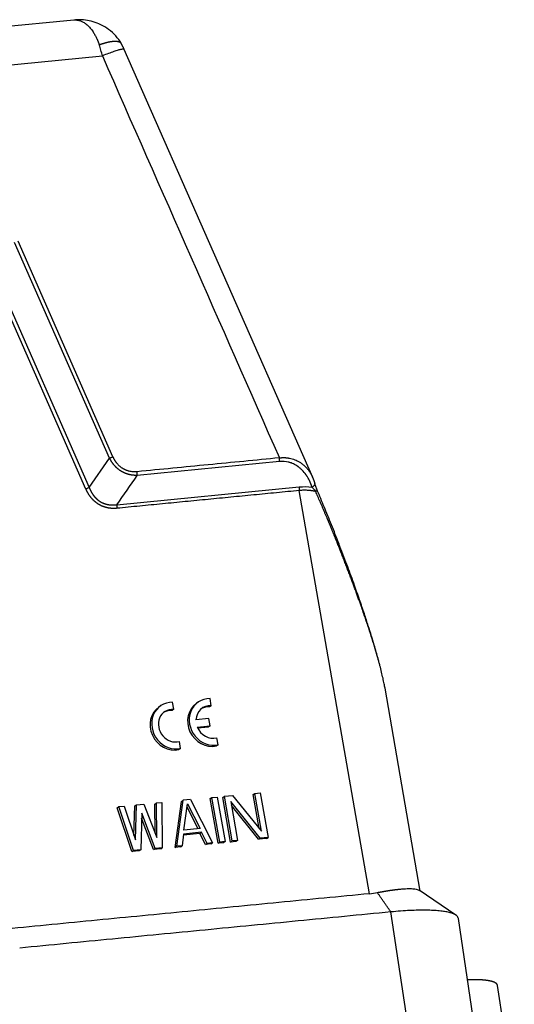
# Model space of a CAD drawing. Units: millimetres. Extents: x 1592 to 2186, y 588 to 1008.
# Drawn here: x 1742 to 1794, y 666 to 769 of the extents above; entities that cross this region are included whole.
import ezdxf

# ---------------------------------------------------------------- set-up
doc = ezdxf.new("R2010")
doc.units = ezdxf.units.MM
doc.header["$LTSCALE"] = 65.395
doc.layers.get('0').update_dxf_attribs({"linetype": 'CONTINUOUS', "lineweight": 30})

msp = doc.modelspace()

# ---------------------------------------------------------------- linework, layer by layer
at = {"color": 7, "linetype": 'Continuous'}
for p, q in [((1748.138, 768.906), (1679.302, 762.213)), ((1773.072, 721.226), (1753.399, 765.851)), ((1680.736, 758.328), (1751.118, 765.172)), ((1751.88, 723.243), (1741.971, 745.72)), ((1752.23, 723.396), (1742.322, 745.874)), ((1749.401, 720.031), (1739.492, 742.508)), ((1739.842, 742.662), (1749.751, 720.184)), ((1749.751, 720.184), (1751.88, 723.243)), ((1769.595, 722.901), (1754.757, 721.458)), ((1752.628, 718.4), (1771.656, 720.25)), ((1778.988, 677.861), (1771.665, 719.874)), ((1784.293, 678.135), (1780.608, 699.272)), ((1758.572, 697.074), (1758.444, 697.807)), ((1761.124, 697.827), (1760.952, 697.71)), ((1762.487, 697.455), (1762.36, 698.187)), ((1757.209, 697.446), (1757.037, 697.329)), ((1758.572, 697.074), (1758.4, 696.958)), ((1762.487, 697.455), (1762.315, 697.338)), ((1762.233, 696.111), (1760.885, 695.98)), ((1762.364, 695.359), (1762.233, 696.111)), ((1761.016, 695.228), (1762.364, 695.359)), ((1761.058, 695.132), (1762.192, 695.242)), ((1762.364, 695.359), (1762.192, 695.242)), ((1759.283, 692.995), (1759.155, 693.727)), ((1763.198, 693.376), (1763.071, 694.108)), ((1759.283, 692.995), (1759.111, 692.878)), ((1763.198, 693.376), (1763.026, 693.259)), ((1758.701, 682.682), (1759.387, 687.475)), ((1758.873, 682.799), (1759.559, 687.592)), ((1759.387, 687.475), (1759.559, 687.592)), ((1760.307, 687.664), (1759.559, 687.592)), ((1760.307, 687.664), (1762.614, 683.162)), ((1762.379, 687.766), (1762.552, 687.883)), ((1763.189, 683.118), (1762.379, 687.766)), ((1762.552, 687.883), (1763.113, 687.937)), ((1763.362, 683.235), (1762.552, 687.883)), ((1763.113, 687.937), (1763.923, 683.29)), ((1763.689, 687.893), (1763.861, 688.01)), ((1764.499, 683.246), (1763.689, 687.893)), ((1763.861, 688.01), (1764.702, 688.092)), ((1764.671, 683.363), (1763.861, 688.01)), ((1764.525, 687.471), (1765.232, 683.417)), ((1767.57, 683.644), (1764.525, 687.471)), ((1764.702, 688.092), (1767.73, 684.364)), ((1766.868, 688.202), (1767.04, 688.319)), ((1767.484, 684.666), (1766.868, 688.202)), ((1767.04, 688.319), (1767.601, 688.374)), ((1767.73, 684.364), (1767.04, 688.319)), ((1767.601, 688.374), (1768.411, 683.726)), ((1752.654, 686.82), (1752.826, 686.937)), ((1754.212, 682.246), (1752.654, 686.82)), ((1752.826, 686.937), (1753.387, 686.991)), ((1754.385, 682.362), (1752.826, 686.937)), ((1753.387, 686.991), (1754.569, 683.486)), ((1754.417, 683.938), (1754.524, 687.002)), ((1754.524, 687.002), (1754.697, 687.119)), ((1754.569, 683.486), (1754.697, 687.119)), ((1754.697, 687.119), (1755.445, 687.192)), ((1755.445, 687.192), (1756.813, 683.705)), ((1756.582, 687.202), (1756.754, 687.319)), ((1756.631, 684.168), (1756.582, 687.202)), ((1756.754, 687.319), (1757.315, 687.373)), ((1756.813, 683.705), (1756.754, 687.319)), ((1757.315, 687.373), (1757.377, 682.653)), ((1759.626, 684.481), (1760.002, 687.232)), ((1759.953, 686.872), (1761.089, 684.623)), ((1760.002, 687.232), (1761.309, 684.645)), ((1767.397, 683.528), (1764.6, 687.044)), ((1755.226, 686.265), (1755.133, 682.435)), ((1756.457, 682.464), (1755.213, 685.73)), ((1756.629, 682.581), (1755.226, 686.265)), ((1761.309, 684.645), (1759.626, 684.481)), ((1759.601, 684.076), (1759.434, 682.853)), ((1761.299, 684.141), (1759.588, 683.975)), ((1761.472, 684.258), (1759.601, 684.076)), ((1761.299, 684.141), (1761.472, 684.258)), ((1761.88, 682.991), (1761.299, 684.141)), ((1762.053, 683.108), (1761.472, 684.258)), ((1764.499, 683.246), (1764.671, 683.363)), ((1765.232, 683.417), (1764.671, 683.363)), ((1765.232, 683.417), (1765.06, 683.3)), ((1767.397, 683.528), (1767.57, 683.644)), ((1768.239, 683.609), (1767.397, 683.528)), ((1768.411, 683.726), (1767.57, 683.644)), ((1768.239, 683.609), (1768.411, 683.726)), ((1754.212, 682.246), (1754.385, 682.362)), ((1755.133, 682.435), (1754.385, 682.362)), ((1755.133, 682.435), (1754.96, 682.318)), ((1756.457, 682.464), (1756.629, 682.581)), ((1757.205, 682.537), (1756.457, 682.464)), ((1757.377, 682.653), (1756.629, 682.581)), ((1757.205, 682.537), (1757.377, 682.653)), ((1758.701, 682.682), (1758.873, 682.799)), ((1759.262, 682.737), (1758.701, 682.682)), ((1759.434, 682.853), (1758.873, 682.799)), ((1759.262, 682.737), (1759.434, 682.853)), ((1761.88, 682.991), (1762.053, 683.108)), ((1762.441, 683.046), (1761.88, 682.991)), ((1762.614, 683.162), (1762.053, 683.108)), ((1762.441, 683.046), (1762.614, 683.162)), ((1763.189, 683.118), (1763.362, 683.235)), ((1763.751, 683.173), (1763.189, 683.118)), ((1763.923, 683.29), (1763.362, 683.235)), ((1763.923, 683.29), (1763.751, 683.173)), ((1765.06, 683.3), (1764.499, 683.246)), ((1754.96, 682.318), (1754.212, 682.246)), ((1788.004, 675.622), (1784.176, 678.214)), ((1782.978, 664.273), (1781.218, 675.959)), ((1790.028, 663.556), (1788.262, 675.282)), ((1794.101, 656.618), (1792.341, 668.303))]:
    msp.add_line(p, q, dxfattribs=at)
for centre, major_axis, start_param, end_param in [((1758.611, 695.376), (-1.402, 2.07), 5.7139167, 9.0747081), ((1762.527, 695.757), (-1.402, 2.07), 5.7139167, 9.0747081), ((1758.439, 695.259), (-1.402, 2.07), 0.0000179, 2.7915228), ((1758.611, 695.376), (0.982, -1.449), 2.5250232, 5.9804163), ((1758.439, 695.259), (0.982, -1.449), 2.5250232, 3.0761584), ((1762.354, 695.64), (-1.402, 2.07), 0.0000179, 2.7915228), ((1762.527, 695.757), (0.982, -1.449), 2.5250232, 4.0288524), ((1762.354, 695.64), (0.982, -1.449), 2.5250232, 3.0761531), ((1762.527, 695.757), (0.982, -1.449), 4.4765871, 5.9804163)]:
    msp.add_ellipse(centre, major_axis=major_axis, ratio=0.9092143, start_param=start_param, end_param=end_param, dxfattribs=at)
for points, degree, knots in [([(1748.138, 768.906), (1748.142, 768.906), (1748.166, 768.909), (1748.191, 768.91), (1748.212, 768.911)], 3, [0, 0, 0, 0, 0.1670431, 1, 1, 1, 1]), ([(1748.212, 768.911), (1748.232, 768.912), (1748.295, 768.914), (1748.402, 768.91), (1748.534, 768.895), (1748.677, 768.865), (1748.826, 768.82), (1748.981, 768.757), (1749.134, 768.679), (1749.284, 768.586), (1749.444, 768.469), (1749.61, 768.325), (1749.78, 768.153), (1749.936, 767.971), (1750.079, 767.78), (1750.201, 767.597), (1750.305, 767.425), (1750.393, 767.267), (1750.475, 767.107), (1750.535, 766.98), (1750.577, 766.887), (1750.603, 766.829), (1750.627, 766.77), (1750.652, 766.712), (1750.675, 766.653), (1750.698, 766.595), (1750.72, 766.536), (1750.742, 766.478), (1750.763, 766.42), (1750.783, 766.362), (1750.796, 766.323), (1750.803, 766.304)], 3, [0, 0, 0, 0, 0.0203284, 0.062741, 0.1065121, 0.1516484, 0.2036634, 0.2555023, 0.3071384, 0.3585565, 0.4097633, 0.4745629, 0.536643, 0.5959776, 0.6526088, 0.7065753, 0.7474182, 0.7869001, 0.8250445, 0.8618954, 0.8750481, 0.8880876, 0.9010108, 0.913815, 0.9264982, 0.9390588, 0.9514957, 0.9638083, 0.9759963, 0.98806, 1, 1, 1, 1]), ([(1753.103, 766.441), (1752.935, 766.733), (1752.545, 767.274), (1751.809, 767.942), (1750.997, 768.429), (1750.174, 768.743), (1749.37, 768.905), (1748.716, 768.949), (1748.338, 768.916), (1748.213, 768.899)], 3, [0, 0, 0, 0, 0.1742739, 0.3500907, 0.512406, 0.6629542, 0.80341, 0.9351069, 1, 1, 1, 1]), ([(1753.125, 766.401), (1753.125, 766.401), (1753.124, 766.404), (1753.121, 766.41), (1753.116, 766.419), (1753.111, 766.428), (1753.105, 766.437), (1753.099, 766.446), (1753.093, 766.455), (1753.087, 766.463), (1753.08, 766.472), (1753.073, 766.48), (1753.065, 766.488), (1753.057, 766.497), (1753.049, 766.505), (1753.04, 766.513), (1753.031, 766.521), (1753.021, 766.528), (1753.011, 766.536), (1753.001, 766.544), (1752.99, 766.551), (1752.979, 766.558), (1752.967, 766.565), (1752.955, 766.572), (1752.943, 766.579), (1752.93, 766.585), (1752.917, 766.591), (1752.903, 766.598), (1752.888, 766.604), (1752.873, 766.609), (1752.858, 766.615), (1752.842, 766.62), (1752.826, 766.625), (1752.809, 766.63), (1752.792, 766.635), (1752.774, 766.639), (1752.755, 766.643), (1752.736, 766.647), (1752.717, 766.651), (1752.697, 766.654), (1752.676, 766.657), (1752.655, 766.66), (1752.633, 766.663), (1752.611, 766.665), (1752.588, 766.667), (1752.565, 766.669), (1752.541, 766.67), (1752.516, 766.671), (1752.491, 766.672), (1752.465, 766.672), (1752.438, 766.672), (1752.411, 766.672), (1752.384, 766.671), (1752.355, 766.67), (1752.326, 766.669), (1752.297, 766.667), (1752.267, 766.665), (1752.236, 766.662), (1752.204, 766.659), (1752.172, 766.656), (1752.139, 766.652), (1752.106, 766.648), (1752.072, 766.644), (1752.037, 766.639), (1752.002, 766.633), (1751.966, 766.627), (1751.929, 766.621), (1751.892, 766.614), (1751.854, 766.607), (1751.815, 766.6), (1751.776, 766.591), (1751.736, 766.583), (1751.695, 766.574), (1751.654, 766.564), (1751.612, 766.554), (1751.57, 766.544), (1751.526, 766.533), (1751.483, 766.521), (1751.438, 766.509), (1751.393, 766.496), (1751.347, 766.483), (1751.301, 766.47), (1751.254, 766.456), (1751.206, 766.441), (1751.158, 766.426), (1751.109, 766.41), (1751.059, 766.394), (1751.009, 766.377), (1750.958, 766.359), (1750.907, 766.341), (1750.855, 766.323), (1750.82, 766.31), (1750.803, 766.304)], 3, [0, 0, 0, 0, 0.0001284, 0.0080597, 0.016066, 0.0241475, 0.0323039, 0.0405355, 0.0488421, 0.0572238, 0.0656806, 0.0742125, 0.0828194, 0.0915014, 0.1002585, 0.1090906, 0.1179979, 0.1269802, 0.1360375, 0.14517, 0.1543775, 0.1636601, 0.1730178, 0.1824505, 0.1919584, 0.2015412, 0.2111992, 0.2209323, 0.2307404, 0.2406236, 0.2505818, 0.2606152, 0.2707236, 0.2809071, 0.2911656, 0.3014993, 0.311908, 0.3223917, 0.3329506, 0.3435845, 0.3542935, 0.3650776, 0.3759368, 0.386871, 0.3978803, 0.4089646, 0.4201241, 0.4313586, 0.4426682, 0.4540529, 0.4655126, 0.4770474, 0.4886573, 0.5003423, 0.5121023, 0.5239374, 0.5358476, 0.5478328, 0.5598932, 0.5720286, 0.584239, 0.5965246, 0.6088852, 0.6213209, 0.6338317, 0.6464175, 0.6590784, 0.6718144, 0.6846255, 0.6975116, 0.7104728, 0.7235091, 0.7366204, 0.7498069, 0.7630684, 0.7764049, 0.7898166, 0.8033033, 0.8168651, 0.8305019, 0.8442139, 0.8580009, 0.871863, 0.8858001, 0.8998124, 0.9138997, 0.928062, 0.9422995, 0.956612, 0.9709996, 0.9854623, 1, 1, 1, 1]), ([(1751.118, 765.172), (1751.074, 765.368), (1751.025, 765.562), (1750.92, 765.94), (1750.863, 766.125), (1750.803, 766.304)], 3, [0, 0, 0, 0, 0.5, 0.5, 1, 1, 1, 1]), ([(1753.399, 765.851), (1753.392, 765.869), (1753.364, 765.878), (1753.268, 765.88), (1753.195, 765.87), (1753.007, 765.83), (1752.891, 765.8), (1752.623, 765.721), (1752.47, 765.671), (1752.131, 765.555), (1751.945, 765.489), (1751.548, 765.341), (1751.338, 765.259), (1751.118, 765.172)], 3, [0, 0, 0, 0, 0.154995, 0.154995, 0.323996, 0.323996, 0.492997, 0.492997, 0.661998, 0.661998, 0.830999, 0.830999, 1, 1, 1, 1]), ([(1751.88, 723.243), (1751.908, 723.256), (1751.936, 723.27), (1751.995, 723.296), (1752.025, 723.31), (1752.085, 723.336), (1752.115, 723.349), (1752.174, 723.374), (1752.203, 723.385), (1752.23, 723.396)], 3, [0, 0, 0, 0, 0.25, 0.25, 0.5, 0.5, 0.75, 0.75, 1, 1, 1, 1]), ([(1754.747, 721.835), (1754.74, 721.834), (1754.724, 721.833), (1754.701, 721.831), (1754.678, 721.829), (1754.613, 721.825), (1754.498, 721.82), (1754.324, 721.824), (1754.126, 721.845), (1753.95, 721.878), (1753.813, 721.915), (1753.726, 721.942), (1753.657, 721.967), (1753.607, 721.986), (1753.574, 722), (1753.541, 722.014), (1753.503, 722.031), (1753.454, 722.054), (1753.405, 722.078), (1753.357, 722.104), (1753.308, 722.132), (1753.26, 722.16), (1753.174, 722.215), (1753.053, 722.301), (1752.928, 722.407), (1752.833, 722.497), (1752.765, 722.568), (1752.699, 722.641), (1752.641, 722.712), (1752.59, 722.777), (1752.546, 722.837), (1752.505, 722.897), (1752.466, 722.956), (1752.429, 723.014), (1752.395, 723.071), (1752.363, 723.128), (1752.333, 723.184), (1752.305, 723.239), (1752.278, 723.292), (1752.254, 723.345), (1752.238, 723.379), (1752.23, 723.396)], 3, [0, 0, 0, 0, 0.0075966, 0.0152586, 0.0229861, 0.0307795, 0.0796778, 0.1364252, 0.2010657, 0.2736612, 0.3085632, 0.3375722, 0.360678, 0.3778725, 0.3891497, 0.3945059, 0.4113887, 0.4283946, 0.4455229, 0.4627731, 0.4801445, 0.4976367, 0.515249, 0.5754212, 0.6359456, 0.6662157, 0.6964655, 0.7266945, 0.7569022, 0.7802236, 0.802978, 0.8251686, 0.8467989, 0.8678718, 0.8883903, 0.9083572, 0.9277749, 0.9466459, 0.9649724, 0.9827564, 1, 1, 1, 1]), ([(1754.757, 721.458), (1754.747, 721.458), (1754.729, 721.457), (1754.701, 721.456), (1754.674, 721.456), (1754.646, 721.455), (1754.618, 721.455), (1754.591, 721.455), (1754.563, 721.455), (1754.536, 721.456), (1754.509, 721.456), (1754.482, 721.457), (1754.454, 721.459), (1754.427, 721.46), (1754.4, 721.462), (1754.373, 721.464), (1754.346, 721.466), (1754.319, 721.469), (1754.292, 721.471), (1754.266, 721.474), (1754.239, 721.477), (1754.212, 721.481), (1754.186, 721.484), (1754.16, 721.488), (1754.133, 721.492), (1754.107, 721.497), (1754.081, 721.501), (1754.054, 721.506), (1754.028, 721.511), (1754.002, 721.516), (1753.976, 721.522), (1753.951, 721.528), (1753.925, 721.534), (1753.899, 721.54), (1753.874, 721.546), (1753.848, 721.553), (1753.823, 721.56), (1753.797, 721.567), (1753.772, 721.574), (1753.747, 721.582), (1753.722, 721.59), (1753.697, 721.598), (1753.672, 721.606), (1753.647, 721.615), (1753.623, 721.623), (1753.598, 721.632), (1753.574, 721.641), (1753.549, 721.651), (1753.525, 721.66), (1753.501, 721.67), (1753.477, 721.68), (1753.453, 721.69), (1753.429, 721.701), (1753.405, 721.711), (1753.381, 721.722), (1753.358, 721.733), (1753.334, 721.745), (1753.311, 721.756), (1753.288, 721.768), (1753.264, 721.78), (1753.241, 721.792), (1753.219, 721.805), (1753.196, 721.817), (1753.173, 721.83), (1753.15, 721.843), (1753.128, 721.856), (1753.106, 721.87), (1753.077, 721.887), (1753.042, 721.91), (1753.001, 721.937), (1752.96, 721.965), (1752.919, 721.993), (1752.879, 722.023), (1752.839, 722.053), (1752.8, 722.084), (1752.761, 722.115), (1752.722, 722.148), (1752.684, 722.181), (1752.646, 722.215), (1752.609, 722.25), (1752.572, 722.285), (1752.535, 722.321), (1752.499, 722.358), (1752.463, 722.396), (1752.428, 722.434), (1752.393, 722.473), (1752.359, 722.513), (1752.325, 722.553), (1752.292, 722.595), (1752.259, 722.637), (1752.227, 722.679), (1752.195, 722.722), (1752.164, 722.766), (1752.133, 722.811), (1752.103, 722.856), (1752.073, 722.902), (1752.044, 722.949), (1752.015, 722.996), (1751.987, 723.044), (1751.959, 723.093), (1751.932, 723.142), (1751.906, 723.192), (1751.889, 723.226), (1751.88, 723.243)], 3, [0, 0, 0, 0, 0.0082059, 0.0163858, 0.02454, 0.0326688, 0.0407725, 0.0488513, 0.0569056, 0.0649355, 0.0729415, 0.0809237, 0.0888825, 0.0968181, 0.1047309, 0.1126211, 0.1204891, 0.1283351, 0.1361595, 0.1439626, 0.1517446, 0.1595059, 0.1672469, 0.1749677, 0.1826688, 0.1903504, 0.198013, 0.2056567, 0.213282, 0.2208892, 0.2284786, 0.2360505, 0.2436053, 0.2511433, 0.258665, 0.2661705, 0.2736603, 0.2811347, 0.2885941, 0.2960389, 0.3034693, 0.3108857, 0.3182886, 0.3256782, 0.3330549, 0.3404192, 0.3477713, 0.3551117, 0.3624406, 0.3697586, 0.3770659, 0.384363, 0.3916501, 0.3989278, 0.4061964, 0.4134562, 0.4207077, 0.4279512, 0.4351871, 0.4424158, 0.4496378, 0.4568533, 0.4640628, 0.4712667, 0.4784654, 0.4856593, 0.4928487, 0.500034, 0.5135805, 0.5271427, 0.5407235, 0.5543255, 0.5679512, 0.5816034, 0.5952846, 0.6089974, 0.6227443, 0.636528, 0.6503509, 0.6642155, 0.6781244, 0.69208, 0.7060848, 0.720141, 0.7342512, 0.7484177, 0.7626428, 0.7769288, 0.791278, 0.8056927, 0.820175, 0.8347271, 0.8493511, 0.8640493, 0.8788236, 0.8936762, 0.9086089, 0.923624, 0.9387232, 0.9539085, 0.9691819, 0.9845451, 1, 1, 1, 1]), ([(1769.586, 723.278), (1767.113, 723.037), (1762.167, 722.556), (1757.221, 722.075), (1754.747, 721.835)], 3, [0, 0, 0, 0, 0.4999965, 1, 1, 1, 1]), ([(1769.586, 723.278), (1769.595, 723.279), (1769.613, 723.281), (1769.64, 723.284), (1769.666, 723.287), (1769.693, 723.29), (1769.72, 723.293), (1769.747, 723.295), (1769.774, 723.297), (1769.801, 723.299), (1769.828, 723.301), (1769.854, 723.302), (1769.881, 723.303), (1769.908, 723.304), (1769.935, 723.305), (1769.962, 723.306), (1769.989, 723.306), (1770.016, 723.306), (1770.043, 723.306), (1770.07, 723.306), (1770.097, 723.306), (1770.124, 723.305), (1770.151, 723.304), (1770.178, 723.303), (1770.205, 723.301), (1770.232, 723.3), (1770.259, 723.298), (1770.286, 723.296), (1770.313, 723.294), (1770.34, 723.291), (1770.367, 723.288), (1770.394, 723.286), (1770.421, 723.282), (1770.447, 723.279), (1770.474, 723.275), (1770.501, 723.271), (1770.528, 723.267), (1770.555, 723.263), (1770.582, 723.258), (1770.608, 723.254), (1770.635, 723.249), (1770.745, 723.227), (1770.936, 723.179), (1771.204, 723.087), (1771.467, 722.969), (1771.72, 722.827), (1771.963, 722.659), (1772.197, 722.466), (1772.423, 722.24), (1772.596, 722.032), (1772.725, 721.853), (1772.817, 721.712), (1772.907, 721.56), (1772.97, 721.441), (1773.009, 721.362), (1773.023, 721.333), (1773.031, 721.316), (1773.033, 721.31)], 3, [0, 0, 0, 0, 0.0053774, 0.0107676, 0.0161706, 0.0215868, 0.0270162, 0.0324591, 0.0379157, 0.0433862, 0.0488707, 0.0543694, 0.0598826, 0.0654104, 0.0709529, 0.0765104, 0.0820831, 0.0876711, 0.0932746, 0.0988938, 0.1045288, 0.1101798, 0.115847, 0.1215306, 0.1272307, 0.1329475, 0.1386812, 0.1444319, 0.1501998, 0.155985, 0.1617877, 0.1676081, 0.1734463, 0.1793024, 0.1851767, 0.1910693, 0.1969802, 0.2029098, 0.2088581, 0.2148252, 0.2208114, 0.2268167, 0.2887123, 0.3535033, 0.4213064, 0.4922235, 0.5622771, 0.6371753, 0.7169701, 0.8017044, 0.841746, 0.884143, 0.9288975, 0.9760114, 0.9855287, 0.9954859, 1, 1, 1, 1]), ([(1769.595, 722.901), (1769.599, 722.929), (1769.602, 722.959), (1769.606, 723.02), (1769.606, 723.052), (1769.605, 723.116), (1769.603, 723.149), (1769.596, 723.214), (1769.592, 723.246), (1769.586, 723.278)], 3, [0, 0, 0, 0, 0.25, 0.25, 0.5, 0.5, 0.75, 0.75, 1, 1, 1, 1]), ([(1772.991, 720.237), (1772.919, 720.474), (1772.788, 720.812), (1772.592, 721.175), (1772.484, 721.348), (1772.428, 721.433), (1772.403, 721.469), (1772.386, 721.493), (1772.377, 721.506), (1772.247, 721.689), (1772.049, 721.924), (1771.792, 722.161), (1771.657, 722.27), (1771.598, 722.314), (1771.559, 722.344), (1771.537, 722.359), (1771.368, 722.478), (1771.135, 722.614), (1770.849, 722.733), (1770.703, 722.782), (1770.64, 722.801), (1770.598, 722.813), (1770.575, 722.819), (1770.239, 722.907), (1769.919, 722.933), (1769.595, 722.901)], 3, [0, 0, 0, 0, 0.125, 0.1875, 0.21875, 0.234375, 0.2421875, 0.2421875, 0.25, 0.25, 0.375, 0.4375, 0.46875, 0.484375, 0.484375, 0.5, 0.5, 0.625, 0.6875, 0.71875, 0.734375, 0.734375, 0.75, 0.75, 1, 1, 1, 1]), ([(1754.756, 721.46), (1754.76, 721.488), (1754.763, 721.517), (1754.767, 721.578), (1754.768, 721.609), (1754.766, 721.674), (1754.764, 721.706), (1754.758, 721.771), (1754.753, 721.803), (1754.747, 721.835)], 3, [0, 0, 0, 0, 0.25, 0.25, 0.5, 0.5, 0.75, 0.75, 1, 1, 1, 1]), ([(1773.293, 720.618), (1773.295, 720.607), (1773.296, 720.594), (1773.295, 720.561), (1773.292, 720.54), (1773.278, 720.496), (1773.268, 720.473), (1773.241, 720.429), (1773.225, 720.407), (1773.187, 720.366), (1773.166, 720.346), (1773.119, 720.309), (1773.094, 720.292), (1773.043, 720.262), (1773.017, 720.249), (1772.991, 720.237)], 3, [0, 0, 0, 0, 0.0916317, 0.0916317, 0.2430264, 0.2430264, 0.3944211, 0.3944211, 0.5458158, 0.5458158, 0.6972106, 0.6972106, 0.8486053, 0.8486053, 1, 1, 1, 1]), ([(1773.563, 719.842), (1773.539, 719.899), (1773.49, 720.02), (1773.42, 720.216), (1773.353, 720.426), (1773.312, 720.557), (1773.292, 720.621)], 3, [0, 0, 0, 0, 0.1992697, 0.4315012, 0.6978766, 1, 1, 1, 1]), ([(1749.752, 720.184), (1749.724, 720.171), (1749.696, 720.158), (1749.637, 720.131), (1749.606, 720.117), (1749.546, 720.091), (1749.516, 720.078), (1749.457, 720.054), (1749.428, 720.042), (1749.4, 720.031)], 3, [0, 0, 0, 0, 0.25, 0.25, 0.5, 0.5, 0.75, 0.75, 1, 1, 1, 1]), ([(1752.637, 718.023), (1752.093, 717.971), (1751.595, 718.086), (1751.123, 718.195), (1750.717, 718.447), (1750.312, 718.698), (1749.983, 719.086), (1749.638, 719.493), (1749.401, 720.031)], 2, [0, 0, 0, 0.25, 0.25, 0.5, 0.5, 0.75, 0.75, 1, 1, 1]), ([(1749.751, 720.184), (1749.754, 720.176), (1749.761, 720.158), (1749.772, 720.132), (1749.782, 720.106), (1749.793, 720.08), (1749.804, 720.055), (1749.814, 720.029), (1749.826, 720.004), (1749.837, 719.979), (1749.848, 719.954), (1749.86, 719.93), (1749.871, 719.905), (1749.883, 719.881), (1749.895, 719.857), (1749.907, 719.833), (1749.92, 719.809), (1749.932, 719.785), (1749.945, 719.762), (1749.957, 719.739), (1749.97, 719.716), (1749.983, 719.693), (1749.996, 719.67), (1750.009, 719.648), (1750.023, 719.625), (1750.036, 719.603), (1750.05, 719.581), (1750.064, 719.559), (1750.078, 719.538), (1750.092, 719.516), (1750.106, 719.495), (1750.12, 719.474), (1750.134, 719.453), (1750.149, 719.433), (1750.164, 719.412), (1750.179, 719.392), (1750.193, 719.372), (1750.209, 719.352), (1750.224, 719.332), (1750.239, 719.313), (1750.254, 719.293), (1750.27, 719.274), (1750.286, 719.255), (1750.302, 719.237), (1750.317, 719.218), (1750.333, 719.2), (1750.35, 719.181), (1750.366, 719.163), (1750.382, 719.146), (1750.399, 719.128), (1750.415, 719.111), (1750.432, 719.093), (1750.449, 719.076), (1750.466, 719.06), (1750.483, 719.043), (1750.5, 719.027), (1750.518, 719.01), (1750.535, 718.994), (1750.553, 718.978), (1750.57, 718.963), (1750.588, 718.947), (1750.606, 718.932), (1750.624, 718.917), (1750.642, 718.902), (1750.66, 718.888), (1750.679, 718.873), (1750.697, 718.859), (1750.716, 718.845), (1750.734, 718.831), (1750.753, 718.818), (1750.772, 718.804), (1750.791, 718.791), (1750.81, 718.778), (1750.829, 718.765), (1750.848, 718.753), (1750.867, 718.74), (1750.894, 718.723), (1750.929, 718.702), (1750.971, 718.678), (1751.014, 718.654), (1751.058, 718.631), (1751.102, 718.609), (1751.147, 718.589), (1751.192, 718.569), (1751.238, 718.549), (1751.284, 718.531), (1751.33, 718.514), (1751.377, 718.498), (1751.425, 718.482), (1751.473, 718.468), (1751.521, 718.455), (1751.57, 718.442), (1751.619, 718.431), (1751.669, 718.42), (1751.719, 718.41), (1751.769, 718.402), (1751.82, 718.394), (1751.872, 718.387), (1751.923, 718.382), (1751.975, 718.377), (1752.028, 718.373), (1752.081, 718.371), (1752.134, 718.369), (1752.187, 718.368), (1752.241, 718.369), (1752.296, 718.37), (1752.35, 718.372), (1752.405, 718.376), (1752.46, 718.38), (1752.516, 718.386), (1752.572, 718.392), (1752.609, 718.397), (1752.628, 718.4)], 3, [0, 0, 0, 0, 0.0074749, 0.0149205, 0.022337, 0.0297247, 0.0370839, 0.0444149, 0.0517178, 0.0589929, 0.0662406, 0.073461, 0.0806546, 0.0878214, 0.0949619, 0.1020763, 0.1091648, 0.1162279, 0.1232657, 0.1302786, 0.1372669, 0.1442308, 0.1511707, 0.1580869, 0.1649797, 0.1718495, 0.1786964, 0.1855209, 0.1923233, 0.1991039, 0.205863, 0.212601, 0.2193182, 0.226015, 0.2326917, 0.2393486, 0.2459861, 0.2526045, 0.2592043, 0.2657857, 0.2723492, 0.278895, 0.2854236, 0.2919353, 0.2984305, 0.3049096, 0.311373, 0.317821, 0.3242541, 0.3306725, 0.3370768, 0.3434672, 0.3498443, 0.3562083, 0.3625598, 0.368899, 0.3752265, 0.3815426, 0.3878476, 0.3941422, 0.4004265, 0.4067012, 0.4129665, 0.4192229, 0.4254708, 0.4317107, 0.437943, 0.444168, 0.4503863, 0.4565983, 0.4628043, 0.4690049, 0.4752004, 0.4813913, 0.487578, 0.4937609, 0.4999406, 0.5131909, 0.5264586, 0.5397479, 0.5530632, 0.5664086, 0.5797884, 0.5932068, 0.6066679, 0.6201759, 0.6337347, 0.6473485, 0.6610211, 0.6747565, 0.6885586, 0.7024312, 0.716378, 0.7304028, 0.7445091, 0.7587006, 0.7729806, 0.7873528, 0.8018204, 0.8163868, 0.8310552, 0.8458288, 0.8607106, 0.8757038, 0.8908113, 0.906036, 0.9213807, 0.9368483, 0.9524414, 0.9681627, 0.9840147, 1, 1, 1, 1]), ([(1771.656, 720.25), (1771.652, 720.222), (1771.649, 720.193), (1771.645, 720.132), (1771.645, 720.1), (1771.646, 720.036), (1771.648, 720.003), (1771.655, 719.938), (1771.659, 719.905), (1771.665, 719.874)], 3, [0, 0, 0, 0, 0.25, 0.25, 0.5, 0.5, 0.75, 0.75, 1, 1, 1, 1]), ([(1773.371, 719.776), (1773.359, 719.779), (1773.336, 719.784), (1773.302, 719.791), (1773.267, 719.798), (1773.232, 719.805), (1773.197, 719.812), (1773.162, 719.818), (1773.127, 719.824), (1773.092, 719.83), (1773.057, 719.836), (1773.022, 719.841), (1772.986, 719.847), (1772.951, 719.851), (1772.916, 719.856), (1772.88, 719.861), (1772.845, 719.865), (1772.809, 719.869), (1772.774, 719.873), (1772.738, 719.876), (1772.703, 719.88), (1772.667, 719.883), (1772.631, 719.885), (1772.595, 719.888), (1772.56, 719.89), (1772.465, 719.896), (1772.312, 719.901), (1772.097, 719.901), (1771.882, 719.892), (1771.737, 719.881), (1771.665, 719.874), (1771.665, 719.874)], 3, [0, 0, 0, 0, 0.02145, 0.0428728, 0.0642689, 0.0856388, 0.1069828, 0.1283015, 0.1495953, 0.1708648, 0.1921103, 0.2133324, 0.2345315, 0.2557082, 0.2768628, 0.2979959, 0.319108, 0.3401995, 0.361271, 0.3823228, 0.4033556, 0.4243697, 0.4453657, 0.4663441, 0.4873054, 0.50825, 0.6316562, 0.7546699, 0.8773949, 0.9999362, 1, 1, 1, 1]), ([(1772.991, 720.237), (1773.02, 720.204), (1773.1, 720.111), (1773.226, 719.953), (1773.328, 719.829), (1773.371, 719.776)], 3, [0, 0, 0, 0, 0.2535922, 0.6829818, 1, 1, 1, 1]), ([(1775.691, 714.264), (1775.671, 714.314), (1775.632, 714.413), (1775.573, 714.559), (1775.515, 714.702), (1775.458, 714.843), (1775.402, 714.982), (1775.347, 715.117), (1775.293, 715.25), (1775.24, 715.38), (1775.188, 715.508), (1775.136, 715.633), (1775.086, 715.755), (1775.037, 715.875), (1774.988, 715.992), (1774.941, 716.106), (1774.894, 716.218), (1774.849, 716.327), (1774.804, 716.434), (1774.761, 716.538), (1774.718, 716.639), (1774.677, 716.738), (1774.637, 716.834), (1774.597, 716.927), (1774.531, 717.086), (1774.436, 717.309), (1774.314, 717.596), (1774.193, 717.88), (1774.072, 718.161), (1773.953, 718.438), (1773.835, 718.712), (1773.717, 718.983), (1773.601, 719.25), (1773.486, 719.514), (1773.409, 719.689), (1773.371, 719.776)], 3, [0, 0, 0, 0, 0.0268294, 0.0531884, 0.0790769, 0.104495, 0.1294426, 0.1539197, 0.1779264, 0.2014627, 0.2245284, 0.2471238, 0.2692487, 0.2909031, 0.3120871, 0.3328006, 0.3530436, 0.3728163, 0.3921184, 0.4109502, 0.4293114, 0.4472022, 0.4646226, 0.4815726, 0.498052, 0.5508451, 0.6030608, 0.654699, 0.7057597, 0.7562431, 0.8061491, 0.8554778, 0.9042291, 0.9524032, 1, 1, 1, 1]), ([(1775.82, 714.286), (1775.558, 714.964), (1775.046, 716.265), (1774.283, 718.128), (1773.787, 719.314), (1773.547, 719.88)], 3, [0, 0, 0, 0, 0.3612561, 0.6945724, 1, 1, 1, 1]), ([(1752.628, 718.4), (1752.624, 718.372), (1752.621, 718.343), (1752.617, 718.281), (1752.617, 718.25), (1752.618, 718.185), (1752.62, 718.153), (1752.627, 718.088), (1752.631, 718.055), (1752.637, 718.023)], 3, [0, 0, 0, 0, 0.25, 0.25, 0.5, 0.5, 0.75, 0.75, 1, 1, 1, 1]), ([(1779.979, 701.998), (1779.947, 702.115), (1779.843, 702.491), (1779.637, 703.206), (1779.344, 704.169), (1778.995, 705.265), (1778.604, 706.441), (1778.301, 707.316), (1778.107, 707.866), (1778.037, 708.063), (1777.966, 708.264), (1777.894, 708.466), (1777.82, 708.671), (1777.745, 708.878), (1777.669, 709.087), (1777.592, 709.299), (1777.514, 709.513), (1777.434, 709.729), (1777.354, 709.948), (1777.272, 710.168), (1777.189, 710.391), (1777.104, 710.617), (1777.019, 710.844), (1776.932, 711.074), (1776.844, 711.306), (1776.755, 711.54), (1776.664, 711.777), (1776.572, 712.016), (1776.479, 712.257), (1776.385, 712.5), (1776.29, 712.745), (1776.193, 712.993), (1776.095, 713.243), (1775.996, 713.495), (1775.895, 713.75), (1775.793, 714.006), (1775.725, 714.178), (1775.691, 714.264)], 3, [0, 0, 0, 0, 0.0289989, 0.092784, 0.1756465, 0.2648311, 0.3603881, 0.462358, 0.4782602, 0.4943499, 0.5106274, 0.5270927, 0.543746, 0.5605872, 0.5776166, 0.5948342, 0.61224, 0.6298342, 0.6476168, 0.6655879, 0.6837475, 0.7020959, 0.7206329, 0.7393587, 0.7582734, 0.7773769, 0.7966695, 0.816151, 0.8358217, 0.8556814, 0.8757304, 0.8959686, 0.9163961, 0.937013, 0.9578192, 0.9788148, 1, 1, 1, 1]), ([(1779.979, 702.028), (1779.949, 702.143), (1779.86, 702.476), (1779.697, 703.054), (1779.47, 703.833), (1779.192, 704.746), (1778.848, 705.831), (1778.432, 707.094), (1777.926, 708.574), (1777.319, 710.286), (1776.605, 712.229), (1776.086, 713.598), (1775.807, 714.32)], 3, [0, 0, 0, 0, 0.0282603, 0.0817607, 0.1414642, 0.2182991, 0.3043638, 0.4054945, 0.5256257, 0.6647537, 0.822878, 1, 1, 1, 1]), ([(1780.609, 699.271), (1780.582, 699.424), (1780.517, 699.768), (1780.399, 700.326), (1780.251, 700.956), (1780.107, 701.519), (1780.013, 701.872), (1779.979, 701.998)], 3, [0, 0, 0, 0, 0.1737765, 0.3882874, 0.6184006, 0.8644465, 1, 1, 1, 1]), ([(1779.807, 677.979), (1779.82, 677.982), (1779.848, 677.987), (1779.888, 677.995), (1779.928, 678.003), (1779.969, 678.01), (1780.008, 678.018), (1780.048, 678.025), (1780.087, 678.033), (1780.126, 678.04), (1780.165, 678.047), (1780.203, 678.054), (1780.242, 678.061), (1780.28, 678.068), (1780.317, 678.075), (1780.355, 678.081), (1780.392, 678.088), (1780.429, 678.095), (1780.466, 678.101), (1780.502, 678.107), (1780.538, 678.114), (1780.574, 678.12), (1780.61, 678.126), (1780.645, 678.132), (1780.68, 678.138), (1780.715, 678.143), (1780.75, 678.149), (1780.784, 678.155), (1780.818, 678.16), (1780.852, 678.166), (1780.885, 678.171), (1780.919, 678.176), (1780.952, 678.182), (1780.985, 678.187), (1781.017, 678.192), (1781.049, 678.197), (1781.082, 678.202), (1781.113, 678.207), (1781.145, 678.211), (1781.176, 678.216), (1781.207, 678.221), (1781.238, 678.225), (1781.269, 678.23), (1781.299, 678.234), (1781.329, 678.238), (1781.359, 678.242), (1781.389, 678.246), (1781.418, 678.251), (1781.447, 678.255), (1781.476, 678.258), (1781.505, 678.262), (1781.533, 678.266), (1781.561, 678.27), (1781.589, 678.273), (1781.617, 678.277), (1781.644, 678.28), (1781.671, 678.284), (1781.698, 678.287), (1781.725, 678.291), (1781.752, 678.294), (1781.778, 678.297), (1781.804, 678.3), (1781.83, 678.303), (1781.855, 678.306), (1781.881, 678.309), (1781.906, 678.312), (1781.931, 678.315), (1781.956, 678.317), (1781.98, 678.32), (1782.004, 678.323), (1782.028, 678.325), (1782.052, 678.328), (1782.076, 678.33), (1782.099, 678.332), (1782.122, 678.335), (1782.145, 678.337), (1782.301, 678.352), (1782.573, 678.374), (1782.929, 678.391), (1783.239, 678.393), (1783.505, 678.381), (1783.758, 678.354), (1783.982, 678.306), (1784.116, 678.251), (1784.173, 678.216), (1784.183, 678.209)], 3, [0, 0, 0, 0, 0.0060547, 0.0120877, 0.0180989, 0.0240883, 0.0300559, 0.0360017, 0.0419257, 0.047828, 0.0537085, 0.0595672, 0.0654041, 0.0712192, 0.0770126, 0.0827841, 0.0885339, 0.0942619, 0.0999682, 0.1056526, 0.1113153, 0.1169562, 0.1225753, 0.1281726, 0.1337482, 0.139302, 0.144834, 0.1503442, 0.1558326, 0.1612993, 0.1667441, 0.1721673, 0.1775686, 0.1829481, 0.1883059, 0.1936419, 0.1989561, 0.2042486, 0.2095192, 0.2147681, 0.2199952, 0.2252006, 0.2303841, 0.2355459, 0.2406859, 0.2458042, 0.2509006, 0.2559753, 0.2610282, 0.2660594, 0.2710687, 0.2760563, 0.2810221, 0.2859662, 0.2908885, 0.295789, 0.3006677, 0.3055247, 0.3103599, 0.3151733, 0.3199649, 0.3247348, 0.3294829, 0.3342093, 0.3389138, 0.3435966, 0.3482577, 0.3528969, 0.3575144, 0.3621102, 0.3666841, 0.3712363, 0.3757667, 0.3802754, 0.3847623, 0.3892274, 0.3936708, 0.4758346, 0.5557421, 0.6333958, 0.7087983, 0.7819527, 0.8807136, 0.9780667, 1, 1, 1, 1]), ([(1788.264, 675.271), (1788.262, 675.283), (1788.26, 675.295), (1788.24, 675.372), (1788.207, 675.433), (1788.106, 675.548), (1788.04, 675.602), (1787.876, 675.702), (1787.779, 675.748), (1787.555, 675.832), (1787.429, 675.871), (1787.151, 675.94), (1786.996, 675.971), (1786.657, 676.026), (1786.473, 676.05), (1786.074, 676.09), (1785.859, 676.106), (1785.402, 676.13), (1785.159, 676.137), (1784.645, 676.144), (1784.374, 676.143), (1783.806, 676.131), (1783.51, 676.121), (1782.893, 676.091), (1782.572, 676.072), (1781.91, 676.023), (1781.569, 675.993), (1781.218, 675.959)], 3, [0, 0, 0, 0, 0.015223, 0.015223, 0.0972878, 0.0972878, 0.1793525, 0.1793525, 0.2614173, 0.2614173, 0.343482, 0.343482, 0.4255468, 0.4255468, 0.5076115, 0.5076115, 0.5896763, 0.5896763, 0.671741, 0.671741, 0.7538058, 0.7538058, 0.8358705, 0.8358705, 0.9179353, 0.9179353, 1, 1, 1, 1]), ([(1792.341, 668.304), (1792.341, 668.305), (1792.341, 668.308), (1792.34, 668.314), (1792.338, 668.321), (1792.336, 668.328), (1792.334, 668.336), (1792.332, 668.343), (1792.33, 668.35), (1792.327, 668.357), (1792.325, 668.364), (1792.322, 668.371), (1792.318, 668.378), (1792.315, 668.385), (1792.311, 668.392), (1792.308, 668.399), (1792.303, 668.405), (1792.299, 668.412), (1792.295, 668.419), (1792.29, 668.425), (1792.285, 668.432), (1792.28, 668.439), (1792.275, 668.445), (1792.27, 668.452), (1792.264, 668.458), (1792.258, 668.464), (1792.252, 668.471), (1792.246, 668.477), (1792.239, 668.483), (1792.233, 668.49), (1792.226, 668.496), (1792.219, 668.502), (1792.211, 668.508), (1792.204, 668.514), (1792.196, 668.52), (1792.188, 668.526), (1792.18, 668.532), (1792.172, 668.537), (1792.164, 668.543), (1792.155, 668.549), (1792.146, 668.555), (1792.137, 668.56), (1792.128, 668.566), (1792.119, 668.571), (1792.109, 668.577), (1792.099, 668.582), (1792.089, 668.588), (1792.079, 668.593), (1792.069, 668.599), (1792.058, 668.604), (1792.048, 668.609), (1792.037, 668.614), (1792.026, 668.619), (1792.015, 668.624), (1792.003, 668.629), (1791.992, 668.634), (1791.98, 668.639), (1791.968, 668.644), (1791.956, 668.649), (1791.944, 668.654), (1791.931, 668.659), (1791.918, 668.663), (1791.906, 668.668), (1791.893, 668.673), (1791.879, 668.677), (1791.866, 668.682), (1791.853, 668.686), (1791.839, 668.691), (1791.825, 668.695), (1791.811, 668.699), (1791.797, 668.704), (1791.782, 668.708), (1791.768, 668.712), (1791.753, 668.716), (1791.738, 668.72), (1791.723, 668.724), (1791.708, 668.728), (1791.693, 668.732), (1791.672, 668.737), (1791.646, 668.744), (1791.615, 668.751), (1791.583, 668.758), (1791.55, 668.765), (1791.516, 668.772), (1791.482, 668.779), (1791.447, 668.785), (1791.412, 668.791), (1791.375, 668.798), (1791.338, 668.804), (1791.3, 668.809), (1791.262, 668.815), (1791.223, 668.82), (1791.183, 668.826), (1791.142, 668.831), (1791.101, 668.836), (1791.059, 668.841), (1791.016, 668.845), (1790.973, 668.85), (1790.929, 668.854), (1790.884, 668.858), (1790.839, 668.862), (1790.793, 668.865), (1790.746, 668.869), (1790.698, 668.872), (1790.65, 668.875), (1790.602, 668.878), (1790.552, 668.881), (1790.502, 668.883), (1790.451, 668.886), (1790.4, 668.888), (1790.347, 668.89), (1790.295, 668.891), (1790.241, 668.893), (1790.187, 668.894), (1790.132, 668.895), (1790.077, 668.896), (1790.021, 668.897), (1789.964, 668.897), (1789.907, 668.898), (1789.849, 668.898), (1789.79, 668.898), (1789.731, 668.897), (1789.671, 668.897), (1789.611, 668.896), (1789.549, 668.895), (1789.488, 668.894), (1789.425, 668.893), (1789.363, 668.891), (1789.302, 668.889), (1789.262, 668.888), (1789.244, 668.888)], 3, [0, 0, 0, 0, 0.0021371, 0.0079746, 0.0138077, 0.0196364, 0.0254607, 0.0312806, 0.0370962, 0.0429074, 0.0487142, 0.0545166, 0.0603147, 0.0661084, 0.0718977, 0.0776826, 0.0834632, 0.0892394, 0.0950112, 0.1007786, 0.1065417, 0.1123003, 0.1180546, 0.1238046, 0.1295501, 0.1352913, 0.1410281, 0.1467606, 0.1524886, 0.1582123, 0.1639316, 0.1696466, 0.1753571, 0.1810633, 0.1867651, 0.1924626, 0.1981556, 0.2038443, 0.2095287, 0.2152086, 0.2208842, 0.2265554, 0.2322222, 0.2378847, 0.2435427, 0.2491964, 0.2548458, 0.2604907, 0.2661313, 0.2717675, 0.2773994, 0.2830269, 0.28865, 0.2942687, 0.299883, 0.305493, 0.3110986, 0.3166999, 0.3222967, 0.3278892, 0.3334774, 0.3390611, 0.3446405, 0.3502155, 0.3557861, 0.3613524, 0.3669143, 0.3724718, 0.378025, 0.3835738, 0.3891182, 0.3946582, 0.4001939, 0.4057252, 0.4112521, 0.4167747, 0.4222929, 0.4278067, 0.4333162, 0.4440449, 0.4547901, 0.465552, 0.4763304, 0.4871254, 0.497937, 0.5087651, 0.5196098, 0.5304711, 0.541349, 0.5522434, 0.5631544, 0.574082, 0.5850262, 0.5959869, 0.6069642, 0.6179581, 0.6289686, 0.6399957, 0.6510393, 0.6620996, 0.6731764, 0.6842698, 0.6953797, 0.7065063, 0.7176495, 0.7288092, 0.7399855, 0.7511784, 0.7623879, 0.773614, 0.7848567, 0.796116, 0.8073918, 0.8186843, 0.8299933, 0.8413189, 0.8526612, 0.86402, 0.8753954, 0.8867874, 0.898196, 0.9096212, 0.921063, 0.9325214, 0.9439964, 0.955488, 0.9669962, 0.978521, 0.9900624, 1, 1, 1, 1])]:
    msp.add_open_spline(points, degree=degree, knots=knots, dxfattribs=at)
for points, degree in [([(1753.401, 765.848), (1753.271, 766.143), (1753.114, 766.423)], 2), ([(1751.118, 765.172), (1757.274, 751.207), (1763.43, 737.243), (1769.586, 723.278)], 3), ([(1773.302, 720.589), (1773.218, 720.978), (1773.032, 721.31)], 2), ([(1771.665, 719.874), (1752.637, 718.023)], 1), ([(1771.656, 720.25), (1772.111, 720.294), (1772.556, 720.29), (1772.991, 720.237)], 3), ([(1778.988, 677.861), (1741.107, 674.177)], 1), ([(1778.988, 677.861), (1779.27, 677.888), (1779.543, 677.928), (1779.807, 677.979)], 3), ([(1781.218, 675.959), (1779.807, 677.979)], 1), ([(1781.218, 675.959), (1742.493, 672.194)], 1)]:
    msp.add_open_spline(points, degree=degree, dxfattribs=at)
at = {"color": 7, "linetype": 'Continuous', "extrusion": (1.67581e-08, -1.16655e-08, 1)}
msp.add_open_spline([(1752.628, 718.4), (1753.337, 719.419), (1754.047, 720.439), (1754.757, 721.458)], degree=3, dxfattribs=at)
at = {"color": 7, "linetype": 'Continuous', "extrusion": (5.7566e-12, 2.6133e-12, -1)}
msp.add_open_spline([(1773.033, 721.31), (1773.037, 721.303), (1773.046, 721.283), (1773.059, 721.255), (1773.068, 721.234), (1773.072, 721.226)], degree=3, knots=[0, 0, 0, 0, 0.252301, 0.7170647, 1, 1, 1, 1], dxfattribs=at)
at = {"color": 7, "linetype": 'Continuous', "extrusion": (-7.131e-13, 1.9651e-12, -1)}
msp.add_open_spline([(1773.548, 719.839), (1773.553, 719.841), (1773.557, 719.844), (1773.561, 719.846), (1773.562, 719.847), (1773.559, 719.848), (1773.556, 719.847), (1773.547, 719.844), (1773.541, 719.842), (1773.525, 719.836), (1773.515, 719.833), (1773.493, 719.824), (1773.48, 719.82), (1773.452, 719.809), (1773.437, 719.803), (1773.405, 719.79), (1773.388, 719.783), (1773.371, 719.776)], degree=3, knots=[0, 0, 0, 0, 0.125, 0.125, 0.25, 0.25, 0.375, 0.375, 0.5, 0.5, 0.625, 0.625, 0.75, 0.75, 0.875, 0.875, 1, 1, 1, 1], dxfattribs=at)
at = {"color": 7, "linetype": 'Continuous'}
msp.add_rational_spline([(1775.691, 714.264), (1775.814, 714.317), (1775.843, 714.334), (1775.767, 714.31)], [1.07798945753, 0.969289580415, 0.974217208149, 1.09277234073], degree=3, dxfattribs=at)

doc.saveas('drawing.dxf')
